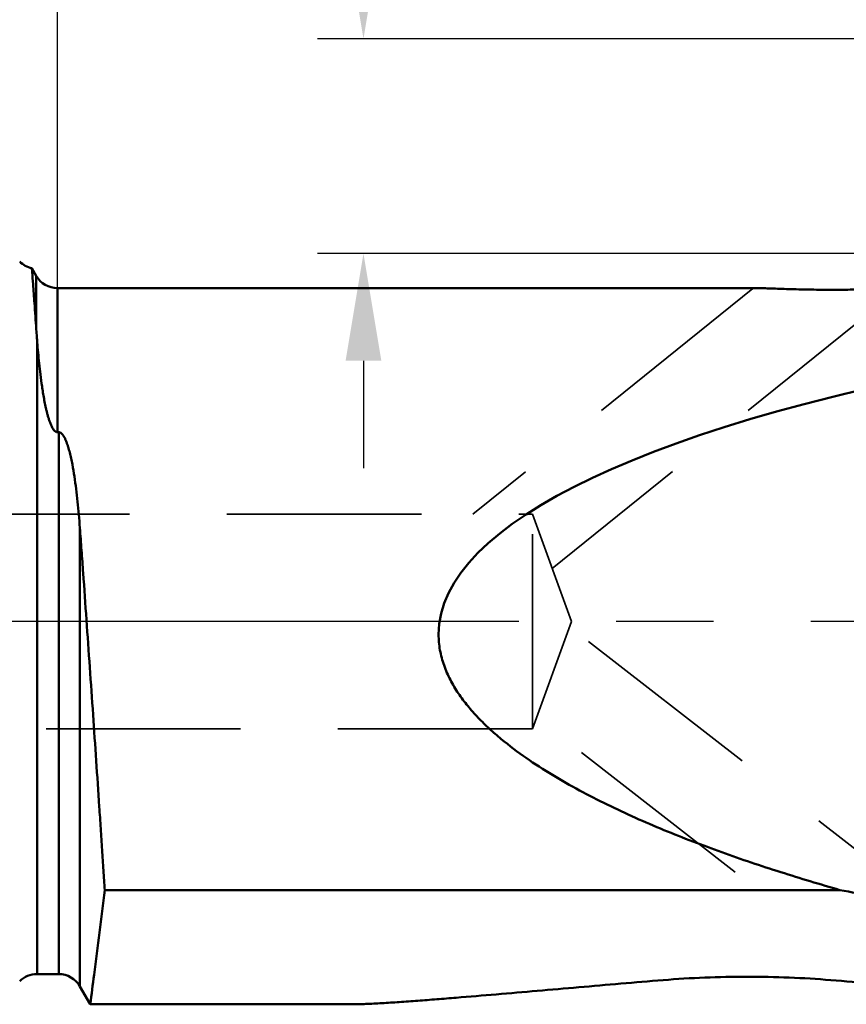
# Model space of a CAD drawing. Units: millimetres. Extents: x -102 to 60, y -12 to 99.
# Drawn here: x 3 to 30, y -12 to 20 of the extents above; entities that cross this region are included whole.
import ezdxf

# ---------------------------------------------------------------- set-up
doc = ezdxf.new("R2010")
doc.units = ezdxf.units.MM
doc.linetypes.add('CENTER2', pattern=[28.575, 19.05, -3.175, 3.175, -3.175])
doc.linetypes.add('DASHED2', pattern=[9.525, 6.35, -3.175])
for name, color, linetype, lineweight in [('1', 4, 'Continuous', 50), ('2', 7, 'Continuous', 25), ('3', 1, 'DASHED2', 35), ('4', 2, 'CENTER2', 25), ('nocut', 7, 'Continuous', 25), ('sk2', 7, 'Continuous', 25)]:
    doc.layers.add(name, color=color, linetype=linetype, lineweight=lineweight)
doc.styles.add('simplex', font='txt.shx', dxfattribs={"height": 3.5})
doc.dimstyles.new('コピー - ISO-25', dxfattribs={"dimscale": 0, "dimtxt": 3.5, "dimasz": 3.5, "dimexe": 1.5, "dimexo": 0, "dimgap": 2.3, "dimtad": 1, "dimdec": 8, "dimdsep": 46, "dimtxsty": 'simplex', "dimcen": 0.09, "dimclrd": 256, "dimclre": 256, "dimclrt": 256, "dimadec": 0, "dimazin": 0, "dimtfac": 1, "dimtofl": 0, "dimtmove": 0, "dimatfit": 3, "dimfxl": 1, "dimtolj": 1, "dimlwd": -1, "dimlwe": -1, "dimarcsym": 0})

# ---------------------------------------------------------------- blocks, each defined once
blk = doc.blocks.new('*D21019622')
at = {"layer": 'Defpoints', "color": 0}
for p in [(44, 80), (44, 18.601), (-81, 11.3)]:
    blk.add_point(p, dxfattribs=at)
at = {"layer": 'sk2'}
for p, q in [((-81, 11.3), (-81, 81.5)), ((44, 18.601), (44, 81.5)), ((-77.5, 80), (40.5, 80))]:
    blk.add_line(p, q, dxfattribs=at)
for points in [[(-77.5, 80.583), (-77.5, 79.417), (-81, 80)], [(40.5, 79.417), (40.5, 80.583), (44, 80)]]:
    blk.add_solid(points, dxfattribs=at)
at = {"layer": 'sk2', "insert": (-18.5, 84.05), "char_height": 3.5, "attachment_point": 5, "line_spacing_factor": 0.9375, "style": 'simplex'}
blk.add_mtext('\\A1;125', dxfattribs=at)
blk = doc.blocks.new('*D21119733')
at = {"layer": '2'}
for p, q in [((13.984, 22.5), (13.984, 49.05)), ((39.4, 19), (12.484, 19)), ((39.4, 12), (12.484, 12)), ((13.984, 8.5), (13.984, 5))]:
    blk.add_line(p, q, dxfattribs=at)
for points in [[(13.401, 22.5), (14.568, 22.5), (13.984, 19)], [(14.568, 8.5), (13.401, 8.5), (13.984, 12)]]:
    blk.add_solid(points, dxfattribs=at)
at = {"layer": 'Defpoints', "color": 0}
for p in [(13.984, 19), (39.4, 19), (39.4, 12)]:
    blk.add_point(p, dxfattribs=at)
at = {"layer": '2', "insert": (9.934, 38), "char_height": 3.5, "attachment_point": 5, "rotation": 90, "line_spacing_factor": 0.9375, "style": 'simplex'}
blk.add_mtext('\\A1;7(MAX)', dxfattribs=at)
blk = doc.blocks.new('*D21319955')
at = {"layer": '2'}
for p, q in [((4, 10.87), (4, 61.5)), ((44, 18.601), (44, 61.5)), ((7.5, 60), (40.5, 60))]:
    blk.add_line(p, q, dxfattribs=at)
for points in [[(7.5, 60.583), (7.5, 59.417), (4, 60)], [(40.5, 59.417), (40.5, 60.583), (44, 60)]]:
    blk.add_solid(points, dxfattribs=at)
at = {"layer": 'Defpoints', "color": 0}
for p in [(44, 60), (44, 18.601), (4, 10.87)]:
    blk.add_point(p, dxfattribs=at)
at = {"layer": '2', "insert": (24, 64.05), "char_height": 3.5, "attachment_point": 5, "line_spacing_factor": 0.9375, "style": 'simplex'}
blk.add_mtext('\\A1;40', dxfattribs=at)
blk = doc.blocks.new('*D21520177')
at = {"layer": '2'}
for p, q in [((39, 18.601), (39, 51.5)), ((44, 18.601), (44, 51.5)), ((35.5, 50), (25.067, 50)), ((47.5, 50), (51, 50))]:
    blk.add_line(p, q, dxfattribs=at)
for points in [[(35.5, 49.417), (35.5, 50.583), (39, 50)], [(47.5, 50.583), (47.5, 49.417), (44, 50)]]:
    blk.add_solid(points, dxfattribs=at)
at = {"layer": 'Defpoints', "color": 0}
for p in [(39, 50), (39, 18.601), (44, 18.601)]:
    blk.add_point(p, dxfattribs=at)
at = {"layer": '2', "insert": (28.533, 54.05), "char_height": 3.5, "attachment_point": 5, "style": 'simplex'}
blk.add_mtext('\\A1;5', dxfattribs=at)
blk = doc.blocks.new('*D21620288')
at = {"layer": '2'}
for p, q in [((0, 0), (0, 71.5)), ((44, 18.601), (44, 71.5)), ((3.5, 70), (40.5, 70))]:
    blk.add_line(p, q, dxfattribs=at)
for points in [[(3.5, 70.583), (3.5, 69.417), (0, 70)], [(40.5, 69.417), (40.5, 70.583), (44, 70)]]:
    blk.add_solid(points, dxfattribs=at)
at = {"layer": 'Defpoints', "color": 0}
for p in [(44, 70), (44, 18.601), (0, 0)]:
    blk.add_point(p, dxfattribs=at)
at = {"layer": '2', "insert": (22, 74.05), "char_height": 3.5, "attachment_point": 5, "style": 'simplex'}
blk.add_mtext('\\A1;44', dxfattribs=at)

msp = doc.modelspace()

# ---------------------------------------------------------------- linework, layer by layer
at = {"layer": '1'}
for p, q in [((3.30717968, 11.27), (3.16419131, 11.51766311)), ((3.30717968, 11.27), (3.30717968, 9.52149517)), ((4, 10.87), (26.84453726, 10.87)), ((4, 6.1723), (4, 10.87)), ((3.33137085, -11.5), (3.33137085, 9.19071835)), ((4.03811978, 6.1723), (4, 6.1723)), ((4.03811978, 6.1723), (4.03811978, -11.5)), ((4.73094011, -11.9), (4.73092853, 3.05158637)), ((5.54238721, -8.75833184), (29.5342941, -8.75837819)), ((3.33137085, -11.5), (4.03811978, -11.5)), ((4.73094011, -11.9), (5.06869002, -12.485)), ((13.63163689, -12.485), (5.06869002, -12.485))]:
    msp.add_line(p, q, dxfattribs=at)
for centre, start, end in [((3.33137085, 12.3), 225, 257.937742365), ((4, 11.67), 210, 270), ((3.33137085, -12.3), 90, 135), ((4.03811978, -12.3), 30, 90)]:
    msp.add_arc(centre, 0.8, start, end, dxfattribs=at)
at = {"layer": '1', "extrusion": (0, 0, -1)}
msp.add_ellipse((70.01568435, -1.5), major_axis=(53.57971754, -1.13828798), ratio=0.2298913949, start_param=3.136708706, end_param=4.009143304, dxfattribs=at)
at = {"layer": '1'}
for points, knots in [([(3.30717968, 9.52149517), (3.28753518, 9.80657014), (3.25285304, 10.30087734), (3.20828972, 10.9231934), (3.18011194, 11.30349512), (3.16739201, 11.47459589), (3.16419131, 11.51766311)], [0, 0, 0, 0, 0.4283512768, 0.7428058715, 0.9352625984, 1, 1, 1, 1]), ([(31.46515787, 10.87), (31.44756296, 10.86999999), (31.40303178, 10.86872982), (31.32413001, 10.86585885), (31.22272974, 10.86169035), (31.10389971, 10.85677777), (30.97189855, 10.8514634), (30.77819603, 10.84408796), (30.52129484, 10.83541745), (30.20098898, 10.82688375), (29.86966944, 10.82065317), (29.53236047, 10.81709169), (29.08051981, 10.81611191), (28.6315726, 10.82077335), (28.18990563, 10.83038958), (27.87270111, 10.83935086), (27.57223749, 10.84930299), (27.29636062, 10.85900703), (27.08642887, 10.86589552), (26.93961712, 10.86925758), (26.87455572, 10.8700001), (26.84452551, 10.87)], [0, 0, 0, 0, 0.0114199211, 0.0289085575, 0.0512477639, 0.0772876832, 0.1061011341, 0.1369919003, 0.2031007244, 0.2729356862, 0.3449571638, 0.4181782729, 0.4918744794, 0.6382207468, 0.7095666308, 0.7786033344, 0.8441821819, 0.9046879436, 0.957771734, 0.9805089923, 1, 1, 1, 1]), ([(3.33137085, 9.19071828), (3.32918434, 9.21896673), (3.320781, 9.32917955), (3.31283473, 9.43942721), (3.30718387, 9.52143249)], [0, 0, 0, 0, 0.2563309084, 1, 1, 1, 1]), ([(3.33137085, 9.19071835), (3.33986596, 9.08096637), (3.3584706, 8.85518965), (3.39118177, 8.50757611), (3.43087304, 8.14213723), (3.470962, 7.82712818), (3.50899242, 7.56716546), (3.54150845, 7.36638079), (3.57857833, 7.16216322), (3.61417549, 6.99024499), (3.64662675, 6.85147292), (3.67354198, 6.74637737), (3.70352921, 6.64094352), (3.73176818, 6.55327394), (3.75710787, 6.48341288), (3.77788337, 6.43109055), (3.80080999, 6.37917249), (3.82656034, 6.32793344), (3.85622938, 6.27791627), (3.88567989, 6.23838158), (3.91387006, 6.20974445), (3.93850266, 6.1906082), (3.96729429, 6.1761389), (3.98903775, 6.1723), (4, 6.1723)], [0, 0, 0, 0, 0.1044984438, 0.2150502512, 0.3314358909, 0.4534336855, 0.5164714642, 0.5808363038, 0.6465107531, 0.7134885443, 0.7474719426, 0.7817927863, 0.8164650122, 0.8515155397, 0.8691995594, 0.8870035667, 0.9049467355, 0.9230614177, 0.9414071352, 0.9601064773, 0.9696797285, 0.9794812501, 0.9895936132, 1, 1, 1, 1]), ([(4.73101829, 3.05255451), (4.7205677, 3.19618306), (4.69775609, 3.48097374), (4.65758366, 3.90396732), (4.61032775, 4.31873234), (4.55460827, 4.72450329), (4.49876252, 5.05615711), (4.44595419, 5.31577843), (4.40869488, 5.47501147), (4.37530224, 5.6005355), (4.34812034, 5.69346908), (4.31818877, 5.7852714), (4.28463953, 5.8757122), (4.25252002, 5.94953255), (4.22302352, 6.00701988), (4.19826601, 6.0492429), (4.16990832, 6.09001798), (4.14199798, 6.12169853), (4.11566248, 6.14414624), (4.09288641, 6.15886029), (4.06684437, 6.16957959), (4.04777095, 6.1723), (4.03811978, 6.1723)], [0, 0, 0, 0, 0.1321351576, 0.262136813, 0.3898490107, 0.5151369487, 0.6379115834, 0.6983598007, 0.7582088819, 0.7879289703, 0.8175313604, 0.8470423355, 0.8765077293, 0.9060153017, 0.9208420704, 0.9357726135, 0.9508911773, 0.9663644396, 0.9743454126, 0.9825798012, 0.9911445428, 1, 1, 1, 1]), ([(5.54238721, -8.75833184), (5.52844862, -8.54405025), (5.50030217, -8.10680213), (5.45622717, -7.43888051), (5.41066353, -6.74762995), (5.31306066, -5.27925348), (5.15983945, -3.00959937), (4.98324251, -0.46994906), (4.85621709, 1.31803353), (4.78409935, 2.31749244), (4.74874068, 2.80920703), (4.73101829, 3.05255451)], [0, 0, 0, 0, 0.0544148076, 0.1110302088, 0.169622825, 0.2299613576, 0.4839454012, 0.7460735217, 0.8750752894, 0.9381711893, 1, 1, 1, 1]), ([(16.43532778, -0.42188346), (16.43532778, -0.50745523), (16.44311629, -0.67882703), (16.48916348, -1.01881222), (16.60152646, -1.43471294), (16.80957258, -1.90694268), (17.07481751, -2.34880274), (17.3834755, -2.7603321), (17.72496867, -3.14380192), (18.09154539, -3.50212341), (18.60591, -3.94983541), (19.2872543, -4.46088356), (20.14475186, -5.0128977), (21.02998602, -5.51561127), (21.93535267, -5.97780409), (22.8559615, -6.40602153), (23.78843751, -6.8052241), (24.73038992, -7.17926575), (25.99622439, -7.64832635), (27.59463987, -8.18576365), (28.88628786, -8.57350937), (29.53429404, -8.75842452)], [0, 0, 0, 0, 0.0157668633, 0.0315561045, 0.0631477462, 0.0947565038, 0.1263464178, 0.1578983989, 0.189405432, 0.2208671379, 0.2522861366, 0.3149972704, 0.3775881229, 0.4400804823, 0.502491844, 0.5648357904, 0.6271227896, 0.6893610473, 0.7515570102, 0.8758367011, 1, 1, 1, 1]), ([(5.54254509, -8.75834774), (5.42896056, -9.67971505), (5.27251223, -10.92213394), (5.11086594, -12.163879), (5.06869002, -12.485)], [0, 0, 0, 0, 0.7413564064, 1, 1, 1, 1]), ([(38.33823989, -10.16960632), (37.60233362, -10.06890968), (36.13132508, -9.8599815), (33.9282287, -9.52122511), (31.7286681, -9.15608587), (30.2651853, -8.89443082), (29.53429404, -8.75842452)], [0, 0, 0, 0, 0.249888926, 0.4998485361, 0.7498842779, 1, 1, 1, 1]), ([(13.63163699, -12.485), (13.69951348, -12.485), (13.84436105, -12.48259381), (14.16210538, -12.47154293), (14.60146441, -12.44826719), (15.16385262, -12.4118142), (15.76065791, -12.36860749), (16.38039203, -12.32069885), (17.23573557, -12.25168193), (18.32916112, -12.15969405), (19.66214971, -12.04499067), (21.01644249, -11.9279832), (22.38587721, -11.81067515), (23.30333562, -11.73337755), (23.76389558, -11.69504264)], [0, 0, 0, 0, 0.0200342195, 0.0427532612, 0.0938390851, 0.1498873454, 0.2090935347, 0.2704499111, 0.3333516103, 0.4623743243, 0.5943215397, 0.7282464971, 0.8635924189, 1, 1, 1, 1]), ([(29.23613576, -11.69504519), (28.78440254, -11.65744702), (27.87269422, -11.60359582), (26.500016, -11.57731972), (25.12733768, -11.60359522), (24.21562889, -11.65744341), (23.76389558, -11.69504264)], [0, 0, 0, 0, 0.2482574215, 0.499999936, 0.7517424834, 1, 1, 1, 1]), ([(39.36836305, -12.485), (39.30047689, -12.485), (39.15560999, -12.48259343), (38.83783638, -12.47154017), (38.39845264, -12.44826247), (37.83604797, -12.41180722), (37.23923827, -12.36859982), (36.6195076, -12.32069083), (35.7641758, -12.25167417), (34.67076739, -12.15968758), (33.33780178, -12.04498673), (31.98353408, -11.92798085), (30.61412629, -11.8106758), (29.69668628, -11.73337912), (29.23613576, -11.69504519)], [0, 0, 0, 0, 0.0200371384, 0.0427590973, 0.0938480336, 0.1498979816, 0.209104774, 0.2704607225, 0.3333618054, 0.4623828838, 0.5943282806, 0.7282510887, 0.8635948006, 1, 1, 1, 1])]:
    msp.add_open_spline(points, degree=3, knots=knots, dxfattribs=at)
at = {"layer": '3'}
for p, q in [((26.69266553, 10.85926271), (17.55830265, 3.5)), ((31.48565026, 10.86829701), (20.14398051, 1.73067808)), ((0, 3.5), (19.5, 3.5)), ((19.5, -3.5), (19.5, 3.5)), ((20.77389582, 0), (19.5, 3.5)), ((19.5, -3.5), (20.77389582, 0)), ((33.85630022, -10.40015776), (20.71207773, -0.1698438)), ((26.11458065, -8.17624989), (19.63385981, -3.13222321)), ((19.5, -3.5), (0, -3.5))]:
    msp.add_line(p, q, dxfattribs=at)
at = {"layer": '4'}
msp.add_line((47.630485, 0), (0, 0), dxfattribs=at)
at = {"layer": 'nocut'}
for p, q in [((3.30717968, 11.27), (3.16419131, 11.51766311)), ((4, 10.87), (26.84453726, 10.87)), ((3.33137085, -11.5), (4.03811978, -11.5)), ((4.73094011, -11.9), (5.06869002, -12.485)), ((13.63163689, -12.485), (5.06869002, -12.485))]:
    msp.add_line(p, q, dxfattribs=at)
for centre, start, end in [((3.33137085, 12.3), 225, 257.937742365), ((4, 11.67), 210, 270), ((3.33137085, -12.3), 90, 135), ((4.03811978, -12.3), 30, 90)]:
    msp.add_arc(centre, 0.8, start, end, dxfattribs=at)
for points, knots in [([(31.46515787, 10.87), (31.44756296, 10.86999999), (31.40303178, 10.86872982), (31.32413001, 10.86585885), (31.22272974, 10.86169035), (31.10389971, 10.85677777), (30.97189855, 10.8514634), (30.77819603, 10.84408796), (30.52129484, 10.83541745), (30.20098898, 10.82688375), (29.86966944, 10.82065318), (29.53236047, 10.81709169), (29.08051981, 10.81611191), (28.6315726, 10.82077335), (28.18990563, 10.83038958), (27.87270111, 10.83935086), (27.57223749, 10.84930299), (27.29636062, 10.85900703), (27.08642887, 10.86589552), (26.93961712, 10.86925758), (26.87455572, 10.8700001), (26.84452551, 10.87)], [0, 0, 0, 0, 0.0114199211, 0.0289085575, 0.0512477639, 0.0772876832, 0.1061011341, 0.1369919003, 0.2031007244, 0.2729356862, 0.3449571638, 0.4181782729, 0.4918744794, 0.6382207468, 0.7095666308, 0.7786033344, 0.8441821819, 0.9046879436, 0.957771734, 0.9805089923, 1, 1, 1, 1]), ([(13.63163699, -12.485), (13.69951348, -12.485), (13.84436105, -12.48259381), (14.16210538, -12.47154293), (14.60146441, -12.44826719), (15.16385262, -12.4118142), (15.76065791, -12.36860749), (16.38039203, -12.32069885), (17.23573557, -12.25168193), (18.32916112, -12.15969405), (19.66214971, -12.04499067), (21.01644249, -11.9279832), (22.38587721, -11.81067515), (23.30333562, -11.73337755), (23.76389558, -11.69504264)], [0, 0, 0, 0, 0.0200342195, 0.0427532612, 0.0938390851, 0.1498873454, 0.2090935347, 0.2704499111, 0.3333516103, 0.4623743243, 0.5943215397, 0.7282464971, 0.8635924189, 1, 1, 1, 1]), ([(29.23613576, -11.69504519), (28.78440254, -11.65744702), (27.87269422, -11.60359582), (26.500016, -11.57731972), (25.12733768, -11.60359522), (24.21562889, -11.65744341), (23.76389558, -11.69504264)], [0, 0, 0, 0, 0.2482574215, 0.499999936, 0.7517424834, 1, 1, 1, 1]), ([(39.36836305, -12.485), (39.30047689, -12.485), (39.15560999, -12.48259343), (38.83783638, -12.47154017), (38.39845264, -12.44826247), (37.83604797, -12.41180722), (37.23923827, -12.36859982), (36.6195076, -12.32069083), (35.7641758, -12.25167417), (34.67076739, -12.15968758), (33.33780178, -12.04498673), (31.98353408, -11.92798085), (30.61412629, -11.8106758), (29.69668628, -11.73337912), (29.23613576, -11.69504519)], [0, 0, 0, 0, 0.0200371384, 0.0427590973, 0.0938480336, 0.1498979816, 0.209104774, 0.2704607225, 0.3333618054, 0.4623828838, 0.5943282806, 0.7282510887, 0.8635948006, 1, 1, 1, 1])]:
    msp.add_open_spline(points, degree=3, knots=knots, dxfattribs=at)

# ---------------------------------------------------------------- dimensions: what is measured, and where the dimension line sits
at = {"layer": '2'}
dim = msp.add_linear_dim(base=(44.00000014, 70), p1=(0, 0), p2=(44.00000014, 18.60146016), dimstyle='コピー - ISO-25', override={"dimscale": 1, "dimdec": 4}, dxfattribs=at)
dim.commit()
dim.dimension.update_dxf_attribs({"geometry": '*D21620288', "text_midpoint": (22.00000007, 74.05)})
for base, p1, p2, override, picture, middle in [((44.00000014, 60), (4, 10.87), (44.00000014, 18.60146016), {"dimscale": 1, "dimtxt": 3.5, "dimdec": 0, "dimtxsty": 'simplex'}, '*D21319955', (24.00000007, 64.05)), ((38.99999986, 50), (44.00000014, 18.60146016), (38.99999986, 18.60146016), {"dimscale": 1, "dimdec": 3}, '*D21520177', (28.53333319, 54.05))]:
    dim = msp.add_linear_dim(base=base, p1=p1, p2=p2, angle=180, dimstyle='コピー - ISO-25', override=override, dxfattribs=at)
    dim.commit()
    dim.dimension.update_dxf_attribs({"geometry": picture, "text_midpoint": middle})
dim = msp.add_linear_dim(base=(13.984413, 19), p1=(39.40007, 12), p2=(39.40007, 19), angle=270, text='<>(MAX)', dimstyle='コピー - ISO-25', override={"dimscale": 1, "dimtxt": 3.5, "dimtxsty": 'simplex'}, dxfattribs=at)
dim.commit()
dim.dimension.update_dxf_attribs({"geometry": '*D21119733', "text_midpoint": (13.984413, 38), "dimtype": 160})
at = {"layer": 'sk2'}
dim = msp.add_linear_dim(base=(44.00000014, 80), p1=(-81, 11.300002), p2=(44.00000014, 18.60146016), angle=180, dimstyle='コピー - ISO-25', override={"dimscale": 1, "dimdec": 4}, dxfattribs=at)
dim.commit()
dim.dimension.update_dxf_attribs({"geometry": '*D21019622', "text_midpoint": (-18.49999993, 84.05)})

doc.saveas('drawing.dxf')
